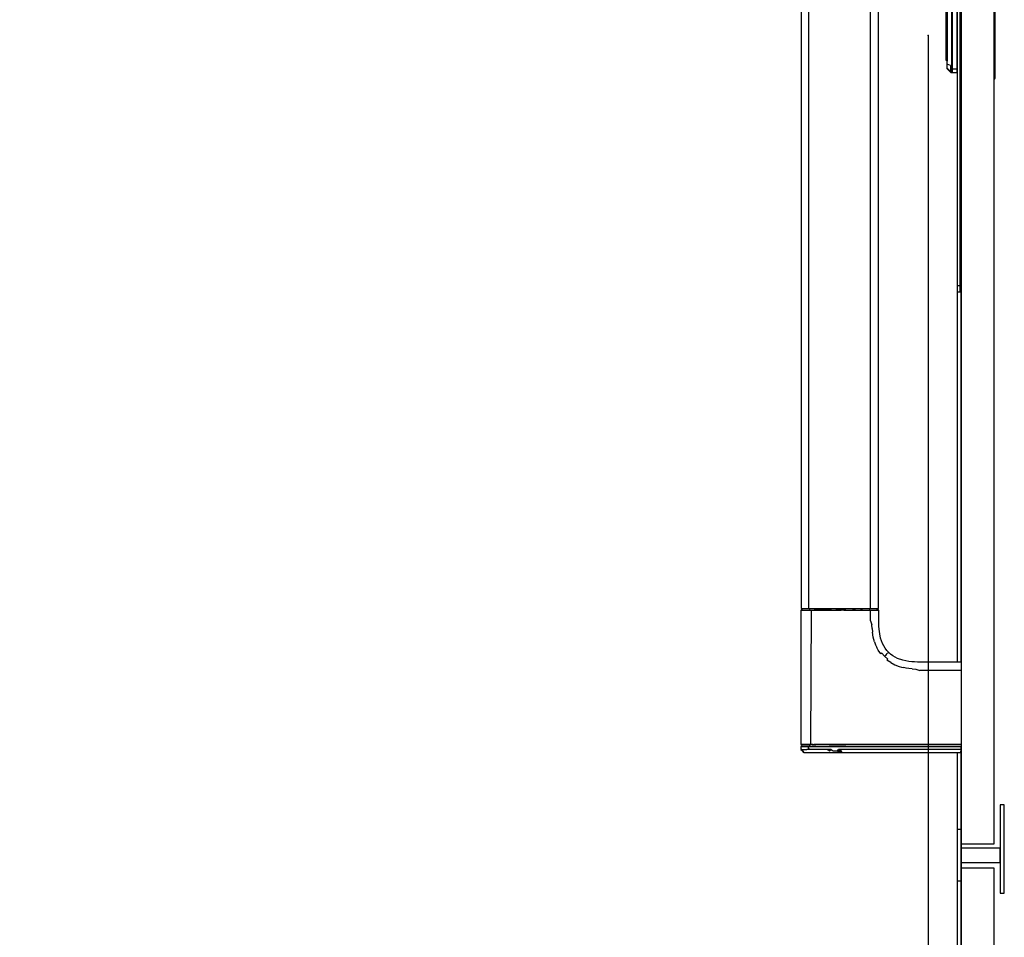
# Model space of a CAD drawing. Extents: x 5 to 3075, y 5 to 302.
# Drawn here: x 2738 to 2754, y 36 to 51 of the extents above; entities that cross this region are included whole.
import ezdxf

# ---------------------------------------------------------------- set-up
doc = ezdxf.new("R2010")
doc.units = 0
doc.header["$LTSCALE"] = 0.5
doc.header["$MEASUREMENT"] = 0
doc.layers.get('0').update_dxf_attribs({"linetype": 'CONTINUOUS'})
doc.layers.add('9', color=7, linetype='CONTINUOUS')
doc.styles.add('LD', font='ARIALUNI.TTF')
doc.dimstyles.new('LIFT', dxfattribs={"dimtxt": 2, "dimasz": 2.5, "dimexe": 1.25, "dimexo": 0, "dimgap": 0.5, "dimtad": 1, "dimdec": 0, "dimzin": 0, "dimdsep": 46, "dimtxsty": 'LD', "dimcen": 0, "dimdle": 3.5, "dimclrd": 1, "dimclre": 1, "dimclrt": 5, "dimadec": 0, "dimazin": 0, "dimtfac": 1, "dimtdec": 0, "dimtix": 1, "dimtmove": 1, "dimatfit": 3, "dimfxl": 1, "dimtolj": 1, "dimtzin": 0, "dimarcsym": 0})

# ---------------------------------------------------------------- blocks, each defined once
blk = doc.blocks.new('LD_20200403092321_00000036')
for p, q in [((0, 125), (0, 124.24)), ((1.5, 125), (0, 125)), ((1.5, 124.24), (1.5, 125)), ((0, 124.24), (0, 122.07)), ((0, 122.07), (0, 118.83)), ((1.5, 122.07), (0, 122.07)), ((1.5, 122.07), (1.5, 124.24)), ((1.5, 118.83), (1.5, 122.07)), ((0, 118.83), (0, 115)), ((0, 115), (0, -115)), ((1.5, 115), (1.5, 118.83)), ((1.5, -115), (1.5, 115)), ((2, 27.5), (1.5, 27.5)), ((18.19, 21.46), (18, 21.5)), ((18.19, 21.33), (18, 21.35)), ((18.19, 20.96), (18, 21)), ((18.19, 20.83), (18, 20.85)), ((18.35, 21.35), (18.19, 21.46)), ((18.35, 21.25), (18.19, 21.33)), ((18.35, 20.85), (18.19, 20.96)), ((18.35, 20.75), (18.19, 20.83)), ((18.46, 21.19), (18.35, 21.35)), ((18.35, 21.33), (18.35, 21.35)), ((18.35, 21.25), (18.35, 21.33)), ((18.35, 21.25), (18.35, 21.14)), ((18.35, 21.14), (18.35, 21)), ((18.35, 20.85), (18.35, 21)), ((18.46, 20.69), (18.35, 20.85)), ((18.35, 20.83), (18.35, 20.85)), ((18.35, 20.75), (18.35, 20.83)), ((18.35, 20.75), (18.35, 20.64)), ((18.35, 20.64), (18.35, 20.5)), ((18.35, -21), (18.35, 20.5)), ((18.5, 21), (18.46, 21.19)), ((18.5, 20.5), (18.46, 20.69)), ((18.5, 20.5), (18.5, 21)), ((18.5, -21), (18.5, 20.5)), ((-4.96, 16.23), (-5, 16.04)), ((-5, 16.04), (-5, 15.79)), ((-5, 15.79), (-5, 15.54)), ((-4.96, 15.73), (-5, 15.54)), ((-5, 15.54), (-5, 15.29)), ((-5, 15.29), (-5, 14.58)), ((-5, 14.58), (-5, 13.51)), ((-4.85, 16.4), (-4.96, 16.23)), ((-4.85, 15.9), (-4.96, 15.73)), ((-3.15, 18.1), (-4.85, 16.4)), ((-3.15, 17.7), (-4.85, 16.12)), ((-3.15, 17.6), (-4.85, 15.9)), ((-3.15, 17.6), (-4.85, 15.62)), ((-3.15, 17.2), (-4.85, 15.62)), ((-4.85, 16.12), (-4.85, 16.4)), ((-2.98, 18.21), (-3.15, 18.1)), ((-2.98, 17.71), (-3.15, 17.6)), ((-3.15, 17.7), (-3.15, 17.6)), ((-3.15, 17.2), (-3.15, 16.04)), ((-2.98, 16.11), (-3.15, 16.04)), ((-3.15, 16.04), (-3.15, 14.3)), ((-2.79, 18.25), (-2.98, 18.21)), ((-2.79, 17.75), (-2.98, 17.71)), ((-2.98, 16.11), (-2.79, 16.14)), ((-2.5, 18.25), (-2.79, 18.25)), ((-2.5, 17.75), (-2.79, 17.75)), ((-2.79, 16.14), (-2.5, 16.14)), ((-2.5, 17.83), (-2.5, 18.25)), ((-2.5, 18.05), (-2.5, 17.65)), ((-2.4, 18.05), (-2.5, 18.05)), ((-2.5, 17.75), (-2.5, 17.83)), ((-2.5, 17.33), (-2.5, 17.75)), ((-2.5, 17.65), (-2.5, 17.55)), ((-2.5, 17.55), (-2.5, 17.15)), ((-2.4, 17.55), (-2.5, 17.55)), ((-2.5, 16.14), (-2.5, 17.33)), ((-2.5, 17.15), (-2.5, 16)), ((-2.5, 14.35), (-2.5, 16.14)), ((-2.4, 16), (-2.5, 16)), ((-2.5, 16), (-2.5, 14.28)), ((-2.4, 18.25), (-2.4, 17.83)), ((0, 18.25), (-2.4, 18.25)), ((-2.4, 17.65), (-2.4, 18.05)), ((-2.4, 17.83), (-2.4, 17.75)), ((-2.4, 17.75), (-2.4, 17.33)), ((0, 17.75), (-2.4, 17.75)), ((-2.4, 17.55), (-2.4, 17.65)), ((-2.4, 17.15), (-2.4, 17.55)), ((-2.4, 17.33), (-2.4, 16.14)), ((-2.4, 16), (-2.4, 17.15)), ((0, 16.14), (-2.4, 16.14)), ((-2.4, 16.14), (-2.4, 14.35)), ((-2.4, 14.28), (-2.4, 16)), ((0, 17.83), (0, 18.25)), ((0, 17.75), (0, 17.83)), ((0, 17.33), (0, 17.75)), ((0, 16.14), (0, 17.33)), ((0, 14.35), (0, 16.14)), ((-5, 12.75), (-5.5, 12.75)), ((-5.5, 12.75), (-5.5, 12.72)), ((-5, 12.72), (-5.5, 12.72)), ((-5.5, 12.72), (-5.5, 12.41)), ((-5.5, 12.41), (-5.5, 7.84)), ((-5.5, 12.41), (-5, 12.41)), ((-5, 13.51), (-5, 12.25)), ((-5, 12.72), (-5, 12.75)), ((-5, 12.41), (-5, 12.72)), ((-5, 7.84), (-5, 12.41)), ((-5, 12.25), (-5, -12.75)), ((-3.15, 14.3), (-4.85, 13.65)), ((-4.85, 13.65), (-4.85, 12.25)), ((-4.85, 12.25), (-4.85, -12.75)), ((-2.5, 12.25), (-2.5, 14.35)), ((-2.5, 14.28), (-2.5, 12.25)), ((-2.5, 12.25), (-2.5, -12.75)), ((-2.5, -12.75), (-2.5, 12.25)), ((-2.4, 14.35), (-2.4, 12.25)), ((-2.4, 12.25), (-2.4, 14.28)), ((-2.4, -12.75), (-2.4, 12.25)), ((-2.4, 12.25), (-2.4, -12.75)), ((0, 12.25), (0, 14.35)), ((0, -12.75), (0, 12.25)), ((-5, 7.84), (-5.5, 7.84)), ((-5.5, 7.84), (-5.5, 7.37)), ((-5.5, 7.37), (-5.5, 5.43)), ((-5, 7.37), (-5.5, 7.37)), ((-5.5, 5.43), (-5, 5.43)), ((-5.5, 5.43), (-5.5, -2.46)), ((-5, 7.37), (-5, 7.84)), ((-5, 5.43), (-5, 7.37)), ((-5, -2.46), (-5, 5.43)), ((-5.5, -2.46), (-5.5, -5.05)), ((-5, -5.05), (-5, -2.46)), ((-5.5, -5.05), (-5.5, -5.96)), ((-5.5, -5.96), (-5.5, -6.61)), ((-5.5, -6.61), (-5.5, -7.01)), ((-5.5, -6.61), (-5, -6.61)), ((-5.5, -7.01), (-5.5, -7.14)), ((-5.5, -7.14), (-5.5, -11.13)), ((-5.5, -7.14), (-5, -7.14)), ((-5, -5.96), (-5, -5.05)), ((-5, -6.61), (-5, -5.96)), ((-5, -7.01), (-5, -6.61)), ((-5, -7.14), (-5, -7.01)), ((-5, -11.13), (-5, -7.14)), ((-5.5, -11.13), (-5.5, -12.25)), ((-5.5, -11.13), (-5, -11.13)), ((-5.5, -12.25), (-5, -12.25)), ((-5, -12.25), (-5, -11.13)), ((-5, -12.75), (-5, -14.01)), ((-5, -14.01), (-5, -15.08)), ((-4.85, -14.15), (-4.85, -12.75)), ((-3.15, -14.8), (-4.85, -14.15)), ((-2.5, -12.75), (-2.5, -14.78)), ((-2.5, -14.85), (-2.5, -12.75)), ((-2.4, -14.78), (-2.4, -12.75)), ((-2.4, -12.75), (-2.4, -14.85)), ((0, -14.85), (0, -12.75)), ((-5, -15.08), (-5, -15.79)), ((-5, -15.79), (-5, -16.04)), ((-5, -16.04), (-4.96, -16.23)), ((-4.96, -16.23), (-4.85, -16.4)), ((-4.85, -16.12), (-4.85, -16.4)), ((-3.15, -17.7), (-4.85, -16.12)), ((-4.85, -16.4), (-3.15, -18.1)), ((-3.15, -14.8), (-3.15, -16.54)), ((-2.98, -16.61), (-3.15, -16.54)), ((-3.15, -16.54), (-3.15, -17.7)), ((-3.15, -18.1), (-2.98, -18.21)), ((-2.98, -16.61), (-2.79, -16.64)), ((-2.98, -18.21), (-2.79, -18.25)), ((-2.79, -16.64), (-2.5, -16.64)), ((-2.79, -18.25), (-2.5, -18.25)), ((-2.5, -14.78), (-2.4, -14.78)), ((-2.5, -16.64), (-2.5, -14.85)), ((-2.5, -17.83), (-2.5, -16.64)), ((-2.5, -17.15), (-2.5, -17.55)), ((-2.4, -17.15), (-2.5, -17.15)), ((-2.5, -17.55), (-2.4, -17.55)), ((-2.5, -17.65), (-2.5, -18.05)), ((-2.4, -17.65), (-2.5, -17.65)), ((-2.5, -18.25), (-2.5, -17.83)), ((-2.5, -18.05), (-2.4, -18.05)), ((-2.4, -14.85), (-2.4, -16.64)), ((0, -16.64), (-2.4, -16.64)), ((-2.4, -16.64), (-2.4, -17.83)), ((-2.4, -17.55), (-2.4, -17.15)), ((-2.4, -18.05), (-2.4, -17.65)), ((-2.4, -17.83), (-2.4, -18.25)), ((-2.4, -18.25), (0, -18.25)), ((0, -16.64), (0, -14.85)), ((0, -17.83), (0, -16.64)), ((0, -18.25), (0, -17.83)), ((18.19, -21.33), (18, -21.35)), ((18, -21.5), (18.19, -21.46)), ((18.35, -21.25), (18.19, -21.33)), ((18.19, -21.46), (18.35, -21.35)), ((18.35, -21.14), (18.35, -21)), ((18.35, -21.25), (18.35, -21.14)), ((18.35, -21.35), (18.46, -21.19)), ((18.35, -21.25), (18.35, -21.33)), ((18.35, -21.33), (18.35, -21.35)), ((18.46, -21.19), (18.5, -21)), ((1.5, -27.5), (2, -27.5)), ((0, -115), (0, -118.83)), ((0, -118.83), (0, -122.07)), ((1.5, -118.83), (1.5, -115)), ((1.5, -122.07), (1.5, -118.83)), ((0, -122.07), (0, -124.24)), ((1.5, -122.07), (0, -122.07)), ((0, -124.24), (0, -125)), ((1.5, -124.24), (1.5, -122.07)), ((1.5, -125), (1.5, -124.24)), ((0, -125), (1.5, -125))]:
    blk.add_line(p, q)
blk = doc.blocks.new('LD_20200403092321_0000003A')
for p, q in [((2, 1093.5), (2, 306.5)), ((18, 306.5), (18, 1093.5)), ((2, 395), (2, 672.5)), ((0, 575), (0, 395)), ((2, 354.93), (2, 354.93)), ((0, 351), (0, 313.5)), ((2, 313.5), (2, 354)), ((23, 325.5), (21, 325.5)), ((21, 325.5), (21, 282.5)), ((23, 282.5), (23, 325.5)), ((2, 313.5), (0, 313.5)), ((0, 313.5), (0, 288.5)), ((2, 288.5), (2, 313.5)), ((2, 306.5), (2, 304.5)), ((2, 306.5), (18, 306.5)), ((21, 304.5), (2, 304.5)), ((2, 304.5), (2, 297.5)), ((21, 297.5), (21, 304.5)), ((2, 297.5), (21, 297.5)), ((2, 297.5), (2, 294.8)), ((18, 294.8), (2, 294.8)), ((2, 294.8), (2, 16.8)), ((18, 16.8), (18, 294.8)), ((0, 288.5), (2, 288.5)), ((0, 288.5), (0, 37.5)), ((2, 37.5), (2, 288.5)), ((21, 282.5), (23, 282.5))]:
    blk.add_line(p, q)
blk = doc.blocks.new('LD_20200403092321_0000003B')
for p, q in [((-75.75, 979), (-75.75, 421)), ((-71.98, 421), (-71.98, 979)), ((-42.28, 979), (-42.28, 700)), ((-38.25, 700), (-38.25, 979)), ((-42.28, 700), (-42.28, 421)), ((-38.25, 421), (-38.25, 700)), ((-75.4, 420.2), (-76, 420.17)), ((-76, 420.17), (-76, 354.93)), ((-76, 420.17), (-75.89, 420.17)), ((-75.89, 420.17), (-75.55, 420.17)), ((-75.75, 421), (-75.3, 421)), ((-75.55, 420.17), (-75, 420.17)), ((-75.39, 420.91), (-75.4, 420.2)), ((-75.4, 420.2), (-75.29, 420.2)), ((-75.39, 421), (-75.39, 420.91)), ((-75.3, 421), (-74.01, 421)), ((-75.29, 420.2), (-74.96, 420.2)), ((-75, 420.17), (-74.23, 420.17)), ((-74.96, 420.2), (-74.43, 420.2)), ((-74.43, 420.2), (-73.7, 420.2)), ((-74.23, 420.17), (-73.31, 420.17)), ((-74.01, 421), (-71.98, 421)), ((-73.7, 420.2), (-72.79, 420.2)), ((-73.31, 420.17), (-72.2, 420.17)), ((-72.79, 420.2), (-71.72, 420.2)), ((-72.2, 420.17), (-70.93, 420.17)), ((-71.98, 421), (-69.38, 421)), ((-71.71, 420.91), (-71.72, 420.2)), ((-71.72, 420.2), (-70.51, 420.2)), ((-71.71, 420.91), (-70.54, 421)), ((-70.93, 420.17), (-71.28, 354.93)), ((-70.93, 420.17), (-69.52, 420.17)), ((-70.51, 420.2), (-69.18, 420.2)), ((-67.77, 420.17), (-69.52, 420.17)), ((-69.38, 421), (-66.34, 421)), ((-69.18, 420.2), (-67.75, 420.2)), ((-66.07, 420.17), (-67.77, 420.17)), ((-67.75, 420.2), (-66.22, 420.2)), ((-66.34, 421), (-62.91, 421)), ((-66.22, 420.2), (-64.59, 420.2)), ((-64.47, 420.17), (-66.07, 420.17)), ((-64.59, 420.2), (-62.85, 420.2)), ((-62.95, 420.17), (-64.47, 420.17)), ((-62.95, 420.17), (-58.95, 420.17)), ((-62.91, 421), (-58.95, 421)), ((-60.98, 420.2), (-62.85, 420.2)), ((-60.98, 420.2), (-58.93, 420.2)), ((-58.95, 421), (-54, 421)), ((-58.95, 420.17), (-56.34, 420.17)), ((-56.64, 420.2), (-58.93, 420.2)), ((-54, 420.2), (-56.64, 420.2)), ((-55.08, 420.17), (-56.34, 420.17)), ((-55.08, 420.17), (-54, 420.17)), ((-54, 421), (-50.78, 421)), ((-54, 420.2), (-50.78, 420.2)), ((-54, 420.17), (-50.78, 420.17)), ((-50.78, 421), (-45.79, 421)), ((-49.39, 420.2), (-50.78, 420.2)), ((-50.78, 420.17), (-48.22, 420.17)), ((-49.39, 420.2), (-48.12, 420.2)), ((-48.22, 420.17), (-45.71, 420.17)), ((-48.12, 420.2), (-46.95, 420.2)), ((-45.89, 420.2), (-46.95, 420.2)), ((-45.89, 420.2), (-44.04, 420.2)), ((-45.79, 421), (-42.28, 421)), ((-45.71, 420.17), (-43.81, 420.17)), ((-44.04, 420.2), (-42.51, 420.2)), ((-43.81, 420.17), (-42.11, 420.17)), ((-42.51, 421), (-42.51, 420.88)), ((-42.51, 420.88), (-42.51, 420.2)), ((-42.51, 420.2), (-41.25, 420.2)), ((-42.28, 421), (-39.93, 421)), ((-42.11, 415), (-42.11, 420.17)), ((-42.11, 420.17), (-40.73, 420.17)), ((-41.25, 420.2), (-40.25, 420.2)), ((-40.73, 420.17), (-39.71, 420.17)), ((-40.25, 420.2), (-39.84, 420.2)), ((-39.93, 421), (-39.16, 421)), ((-39.84, 420.2), (-39.49, 420.2)), ((-39.71, 420.17), (-38.87, 420.17)), ((-39.49, 420.2), (-39.21, 420.2)), ((-38.99, 420.2), (-39.21, 420.2)), ((-39.16, 421), (-38.64, 421)), ((-38.81, 420.2), (-38.99, 420.2)), ((-38.87, 420.17), (-38.39, 420.17)), ((-38.81, 420.2), (-38.69, 420.2)), ((-38.69, 420.2), (-38.6, 420.2)), ((-38.64, 421), (-38.34, 421)), ((-38.61, 420.88), (-38.61, 421)), ((-38.6, 420.2), (-38.61, 420.88)), ((-38, 420.17), (-38.6, 420.2)), ((-38.39, 420.17), (-38.12, 420.17)), ((-38.34, 421), (-38.25, 421)), ((-38.12, 420.17), (-38, 420.17)), ((-38, 415), (-38, 420.17)), ((-42.11, 415), (-41.38, 413.04)), ((-41.3, 411.25), (-41.38, 413.04)), ((-38, 413.75), (-38, 415)), ((-37.96, 412.39), (-38, 413.75)), ((-37.87, 410.96), (-37.96, 412.39)), ((-41.3, 411.25), (-41.14, 409.55)), ((-40.73, 407.11), (-41.14, 409.55)), ((-40.12, 404.82), (-40.73, 407.11)), ((-37.6, 408.8), (-37.87, 410.96)), ((-37.14, 406.7), (-37.6, 408.8)), ((-40.12, 404.82), (-39.6, 403.39)), ((-39.6, 403.39), (-38.98, 402.02)), ((-36.2, 404.08), (-37.14, 406.7)), ((-34.91, 401.75), (-36.2, 404.08)), ((-38.28, 400.72), (-38.98, 402.02)), ((-37.05, 398.93), (-38.28, 400.72)), ((-36.55, 399.32), (-37.05, 398.93)), ((-36.55, 399.32), (-35.21, 397.79)), ((-35.21, 397.79), (-34.46, 398.54)), ((-35.21, 397.79), (-33.67, 396.44)), ((-34.13, 400.7), (-34.91, 401.75)), ((-34.46, 398.54), (-33.9, 399.1)), ((-33.26, 399.74), (-34.13, 400.7)), ((-33.69, 399.31), (-33.9, 399.1)), ((-33.69, 399.31), (-33.53, 399.47)), ((-33.37, 399.63), (-33.53, 399.47)), ((-33.37, 399.63), (-33.27, 399.73)), ((-33.26, 399.74), (-33.27, 399.73)), ((-32.3, 398.87), (-33.26, 399.74)), ((-31.25, 398.09), (-32.3, 398.87)), ((-28.92, 396.8), (-31.25, 398.09)), ((-34.06, 395.94), (-33.67, 396.44)), ((-32.26, 394.71), (-34.06, 395.94)), ((-32.26, 394.71), (-30.29, 393.69)), ((-30.29, 393.69), (-28.16, 392.88)), ((-26.3, 395.86), (-28.92, 396.8)), ((-28.16, 392.88), (-27.04, 392.55)), ((-23.48, 395.29), (-26.3, 395.86)), ((-22.04, 395.13), (-23.48, 395.29)), ((-20.61, 395.04), (-22.04, 395.13)), ((-19.25, 395), (-20.61, 395.04)), ((-18, 395), (-19.25, 395)), ((2, 395), (-18, 395)), ((-27.04, 392.55), (-25.87, 392.27)), ((-24.67, 392.04), (-25.87, 392.27)), ((-23.43, 391.86), (-24.67, 392.04)), ((-21.75, 391.7), (-23.43, 391.86)), ((-21.75, 391.7), (-19.96, 391.62)), ((-19.96, 391.62), (-18, 390.89)), ((2, 390.89), (-18, 390.89)), ((-75.85, 354.93), (-76, 354.93)), ((-76, 354.93), (-75.75, 354.92)), ((-75.85, 354.93), (-75.45, 354.93)), ((-75.75, 354.92), (-75.5, 354.9)), ((-75.36, 354.9), (-75.5, 354.9)), ((-75.5, 354.9), (-75.48, 354)), ((-74.78, 354.93), (-75.45, 354.93)), ((-75.05, 354.9), (-75.36, 354.9)), ((-74.48, 354.9), (-75.05, 354.9)), ((-74.78, 354.93), (-73.86, 354.93)), ((-73.7, 354.9), (-74.48, 354.9)), ((-73.86, 354.93), (-72.69, 354.93)), ((-72.71, 354.9), (-73.7, 354.9)), ((-71.51, 354.9), (-72.71, 354.9)), ((-72.69, 354.93), (-71.28, 354.93)), ((-70.14, 354.9), (-71.51, 354.9)), ((-71.5, 354), (-71.51, 354.9)), ((-70.48, 354.93), (-71.28, 354.93)), ((-70.48, 354.93), (-69.64, 354.93)), ((-70.14, 354.9), (-68.6, 354.9)), ((-67.84, 354.93), (-69.64, 354.93)), ((-66.71, 354.9), (-68.6, 354.9)), ((-66.9, 354.93), (-67.84, 354.93)), ((-65.93, 354.93), (-66.9, 354.93)), ((-65.16, 354.9), (-66.71, 354.9)), ((-64.01, 354.93), (-65.93, 354.93)), ((-63.32, 354.9), (-65.16, 354.9)), ((-62.21, 354.93), (-64.01, 354.93)), ((-61.47, 354.9), (-63.32, 354.9)), ((-62.21, 354.93), (-60.38, 354.93)), ((-57.74, 354.9), (-61.47, 354.9)), ((-60.38, 354.93), (-54, 354.93)), ((-54, 354.9), (-57.74, 354.9)), ((2, 354.93), (-54, 354.93)), ((2, 354.9), (-54, 354.9)), ((-75.89, 354), (-76, 354)), ((-76, 354), (-75.98, 353.27)), ((-75.98, 353.27), (-75.96, 352.54)), ((-75.85, 352.54), (-75.96, 352.54)), ((-75.96, 352.54), (-75.19, 351.77)), ((-75.55, 354), (-75.89, 354)), ((-75.85, 352.54), (-75.13, 351.77)), ((-75.49, 352.54), (-75.85, 352.54)), ((-75.85, 352.54), (-75.02, 351.77)), ((-74.99, 354), (-75.55, 354)), ((-75.49, 352.54), (-74.9, 352.54)), ((-74.94, 351.77), (-75.49, 352.54)), ((-75.48, 354), (-75.37, 354)), ((-75.37, 354), (-75.03, 354)), ((-75.19, 351.77), (-74.42, 351)), ((-75.13, 351.77), (-75.17, 351.77)), ((-74.42, 351), (-75.17, 351.77)), ((-75.03, 354), (-74.46, 354)), ((-75.02, 351.77), (-74.94, 351.77)), ((-74.23, 354), (-74.99, 354)), ((-74.9, 352.54), (-74.07, 352.54)), ((-74.46, 354), (-73.69, 354)), ((-74.42, 351), (-74.36, 351)), ((-74.36, 351), (-74.18, 351)), ((-73.28, 354), (-74.23, 354)), ((-74.18, 351), (-74, 351)), ((-74.07, 352.54), (-73.01, 352.54)), ((-74, 351), (-73.46, 351)), ((-73.69, 354), (-72.7, 354)), ((-73.46, 351), (-72.92, 351)), ((-72.17, 354), (-73.28, 354)), ((-71.73, 352.54), (-73.01, 352.54)), ((-72.92, 351), (-72.27, 351)), ((-72.7, 354), (-71.5, 354)), ((-72.27, 351), (-71.22, 351)), ((-72.15, 353.27), (-72.17, 354)), ((-70.9, 354), (-72.17, 354)), ((-71.73, 352.54), (-72.15, 353.27)), ((-70.26, 352.54), (-71.73, 352.54)), ((-71.5, 354), (-70.88, 354)), ((-71.22, 351), (-70.63, 351)), ((-69.52, 354), (-70.9, 354)), ((-70.88, 354), (-70.13, 354)), ((-70.63, 351), (-69.99, 351)), ((-68.63, 352.54), (-70.26, 352.54)), ((-70.13, 354), (-68.59, 354)), ((-69.99, 351), (-69.32, 351)), ((-68.02, 354), (-69.52, 354)), ((-69.32, 351), (-68.61, 351)), ((-66.85, 352.54), (-68.63, 352.54)), ((-68.61, 351), (-67.86, 351)), ((-68.59, 354), (-66.98, 354)), ((-66.42, 354), (-68.02, 354)), ((-67.86, 351), (-66.67, 351)), ((-66.98, 354), (-65.15, 354)), ((-64.99, 352.54), (-66.85, 352.54)), ((-66.67, 351), (-64.59, 351)), ((-64.74, 354), (-66.42, 354)), ((-65.15, 354), (-63.32, 354)), ((-63.11, 352.54), (-64.99, 352.54)), ((-62.95, 354), (-64.74, 354)), ((-64.59, 351), (-62.86, 351)), ((-63.32, 354), (-61.47, 354)), ((-63.11, 352.54), (-62.08, 351.77)), ((-61.24, 352.54), (-63.11, 352.54)), ((-61.04, 354), (-62.95, 354)), ((-62.86, 351), (-60.21, 351)), ((-62.08, 351.77), (-61.24, 352.54)), ((-61.47, 354), (-57.74, 354)), ((-61.24, 352.54), (-60.26, 351.77)), ((-58.95, 354), (-61.04, 354)), ((-60.26, 351.77), (-59.36, 351.77)), ((-60.21, 351), (-59.32, 351)), ((-59.36, 351.77), (-58.16, 351.77)), ((-59.32, 351), (-57.55, 351)), ((-56.64, 354), (-58.95, 354)), ((-58.16, 351.77), (-57.57, 352.54)), ((-57.56, 351.77), (-58.16, 351.77)), ((-57.55, 351), (-58.16, 351.77)), ((-57.74, 354), (-54, 354)), ((-54, 352.54), (-57.57, 352.54)), ((-56.37, 351.77), (-57.57, 352.54)), ((-57.56, 351.77), (-56.37, 351.77)), ((-56.37, 351.77), (-57.55, 351)), ((-57.55, 351), (-55.78, 351)), ((-55.37, 354), (-56.64, 354)), ((-55.78, 351), (-56.37, 351.77)), ((-55.78, 351), (-54, 351)), ((-54, 354), (-55.37, 354)), ((-54, 354), (2, 354)), ((2, 354), (-54, 354)), ((1.96, 352.54), (-54, 352.54)), ((-54, 351), (1.92, 351)), ((1.92, 351), (1.96, 352.54)), ((1.96, 352.54), (2, 354))]:
    blk.add_line(p, q)
blk = doc.blocks.new('*D1536')
at = {"layer": '9', "color": 1}
for p, q in [((2716.017, 50.367), (2716.017, 18.75)), ((2752.683, 50.367), (2752.683, 18.75)), ((2750.183, 20), (2718.517, 20))]:
    blk.add_line(p, q, dxfattribs=at)
for p in [(2716.017, 50.357), (2752.683, 50.357)]:
    blk.add_point(p, dxfattribs=at)
for points in [[(2716.017, 20), (2718.517, 20.417), (2718.517, 19.583), (2716.017, 20)], [(2752.683, 20), (2750.183, 19.583), (2750.183, 20.417), (2752.683, 20)]]:
    blk.add_solid(points, dxfattribs=at)
at = {"layer": '9', "color": 5, "insert": (2734.35, 20.5), "char_height": 2, "attachment_point": 8, "style": 'LD'}
blk.add_mtext('1100', dxfattribs=at)

msp = doc.modelspace()

# ---------------------------------------------------------------- block references
at = {"xscale": 0.03333333333333333, "yscale": 0.03333333333333333, "zscale": 0.03333333333333333}
for name, p in [('LD_20200403092321_0000003A', (2753.15, 27.033)), ('LD_20200403092321_0000003B', (2753.15, 27.033)), ('LD_20200403092321_00000036', (2753.15, 50.367))]:
    msp.add_blockref(name, p, dxfattribs=at)

# ---------------------------------------------------------------- dimensions: what is measured, and where the dimension line sits
at = {"layer": '9'}
dim = msp.add_linear_dim(base=(2734.35, 20), p1=(2716.017, 50.367), p2=(2752.683, 50.367), dimstyle='LIFT', override={"dimscale": 1, "dimtxt": 2, "dimlfac": 30, "dimtix": 1}, dxfattribs=at)
dim.commit()
dim.dimension.update_dxf_attribs({"geometry": '*D1536', "text_midpoint": (2734.35, 20)})

doc.saveas('drawing.dxf')
